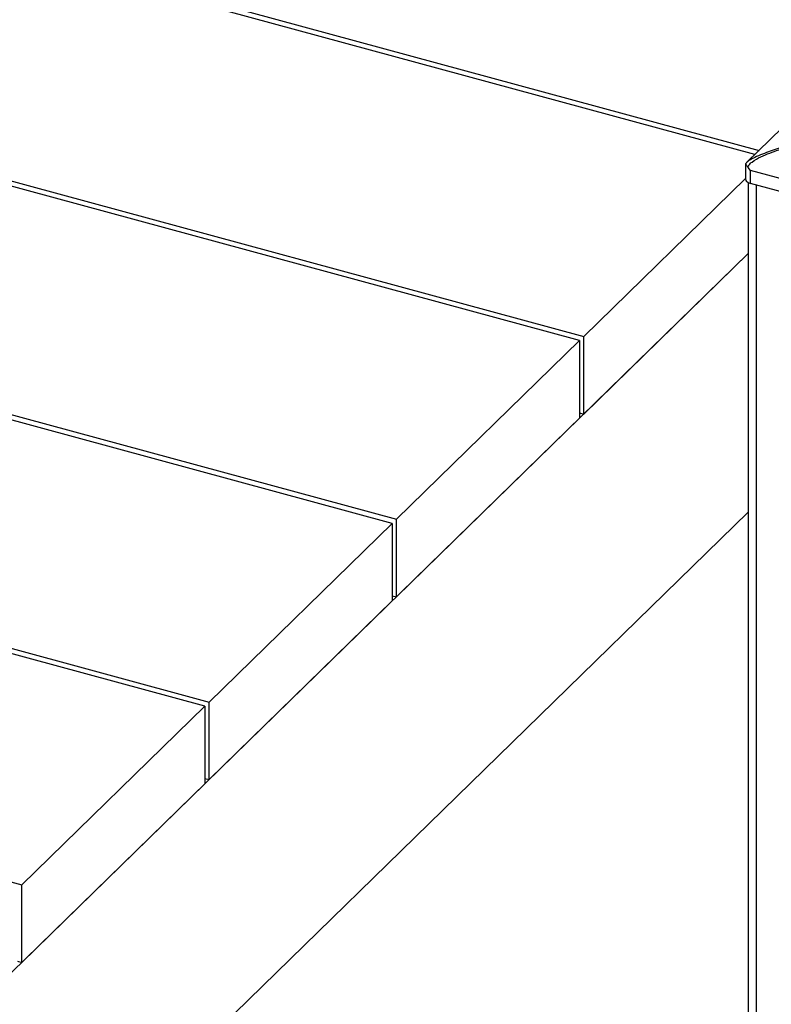
# Model space of a CAD drawing. Units: millimetres. Extents: x 0 to 2970, y 0 to 2100.
# Drawn here: x 2042 to 2142, y 863 to 993 of the extents above; entities that cross this region are included whole.
import ezdxf

# ---------------------------------------------------------------- set-up
doc = ezdxf.new("R2010")
doc.units = ezdxf.units.MM
doc.header["$LTSCALE"] = 100

msp = doc.modelspace()

# ---------------------------------------------------------------- linework, layer by layer
at = {"color": 7, "linetype": 'Continuous', "lineweight": 25}
for p, q in [((2116.56, 950.72), (1819.39, 1031.49)), ((1819.95, 1032.03), (2117.12, 951.27)), ((2139.8, 975.39), (2013.77, 1009.64)), ((2014.42, 1010.16), (2140.36, 975.93)), ((1795.12, 1007.8), (2092.29, 927.04)), ((2091.73, 926.49), (1794.56, 1007.25)), ((2160.41, 995.5), (2138.71, 974.33)), ((2066.9, 902.26), (1769.74, 983.02)), ((1770.3, 983.57), (2067.46, 902.8)), ((2138.58, 974.16), (2138.58, 972.11)), ((2139.22, 973.28), (2138.9, 973.67)), ((2179.62, 962.3), (2139.22, 973.28)), ((2139.22, 971.56), (2139.22, 973.28)), ((2117.12, 951.27), (2138.58, 972.22)), ((2138.91, 971.68), (2138.91, 800.86)), ((2179.62, 960.58), (2139.22, 971.56)), ((1931.63, 759.95), (2138.91, 962.26)), ((2138.91, 962.26), (2117.12, 940.98)), ((1745.47, 959.33), (2042.63, 878.57)), ((2092.29, 927.04), (2116.56, 950.72)), ((2116.56, 950.72), (2116.56, 940.44)), ((2117.12, 940.98), (2117.12, 951.27)), ((2116.56, 941.14), (2117.12, 940.98)), ((2116.56, 940.44), (2092.29, 916.75)), ((1959.11, 752.48), (2138.91, 927.97)), ((2092.29, 916.75), (2092.29, 927.04)), ((2067.46, 902.8), (2091.73, 926.49)), ((2091.73, 926.49), (2091.73, 916.2)), ((2091.73, 916.9), (2092.29, 916.75)), ((2091.73, 916.2), (2067.46, 892.52)), ((2042.63, 878.57), (2066.9, 902.26)), ((2066.9, 902.26), (2066.9, 891.97)), ((2067.46, 892.52), (2067.46, 902.8)), ((2066.9, 891.97), (2042.63, 868.29)), ((2066.9, 892.67), (2067.46, 892.52)), ((2042.63, 868.29), (2042.63, 878.57)), ((2042.07, 868.44), (2042.63, 868.29))]:
    msp.add_line(p, q, dxfattribs=at)
at = {"color": 8, "linetype": 'Continuous', "lineweight": 25}
msp.add_line((2139.98, 971.36), (2139.98, 799.95), dxfattribs=at)
at = {"color": 7, "linetype": 'Continuous', "lineweight": 25, "flags": 128}
msp.add_lwpolyline([(2138.58, 972.11), (2138.59, 972.05), (2138.63, 971.93), (2138.72, 971.81), (2138.86, 971.71), (2139.02, 971.63), (2139.22, 971.56)], dxfattribs=at)
at = {"color": 8, "linetype": 'Continuous', "lineweight": 25}
msp.add_open_spline([(2155.16, 979.31), (2153.8, 979.01), (2151.07, 978.41), (2146.97, 977.39), (2143.55, 976.41), (2141.16, 975.58), (2139.94, 975.07), (2139.32, 974.75), (2139.01, 974.56), (2138.88, 974.47), (2138.84, 974.44)], degree=3, knots=[0, 0, 0, 0, 0.246927, 0.494742, 0.744002, 0.870369, 0.936075, 0.97122, 0.990898, 1, 1, 1, 1], dxfattribs=at)
at = {"color": 7, "linetype": 'Continuous', "lineweight": 25}
for points, knots in [([(2138.9, 973.67), (2138.9, 973.7), (2138.93, 973.78), (2138.98, 973.89), (2139.08, 974.05), (2139.23, 974.22), (2139.72, 974.63), (2140.59, 975.08), (2141.79, 975.59), (2143.92, 976.37), (2147.03, 977.29), (2151.11, 978.35), (2153.84, 978.96), (2155.2, 979.26)], [0, 0, 0, 0, 0.005518, 0.014658, 0.02099, 0.037639, 0.051758, 0.129122, 0.201931, 0.273547, 0.516927, 0.758897, 1, 1, 1, 1]), ([(2138.88, 974.47), (2138.83, 974.43), (2138.77, 974.37), (2138.69, 974.29), (2138.64, 974.23), (2138.59, 974.18), (2138.57, 974.15), (2138.56, 974.13)], [0, 0, 0, 0, 0.346296, 0.571386, 0.722183, 0.826737, 1, 1, 1, 1]), ([(2138.58, 974.16), (2138.58, 974.15), (2138.58, 974.15), (2138.62, 974.05), (2138.72, 973.91), (2138.82, 973.78), (2138.87, 973.7), (2138.9, 973.67)], [0, 0, 0, 0, 0.07848, 0.385394, 0.692278, 0.850462, 1, 1, 1, 1]), ([(2138.84, 974.44), (2138.83, 974.43), (2138.79, 974.4), (2138.76, 974.37), (2138.73, 974.35)], [0, 0, 0, 0, 0.305509, 1, 1, 1, 1])]:
    msp.add_open_spline(points, degree=3, knots=knots, dxfattribs=at)

doc.saveas('drawing.dxf')
